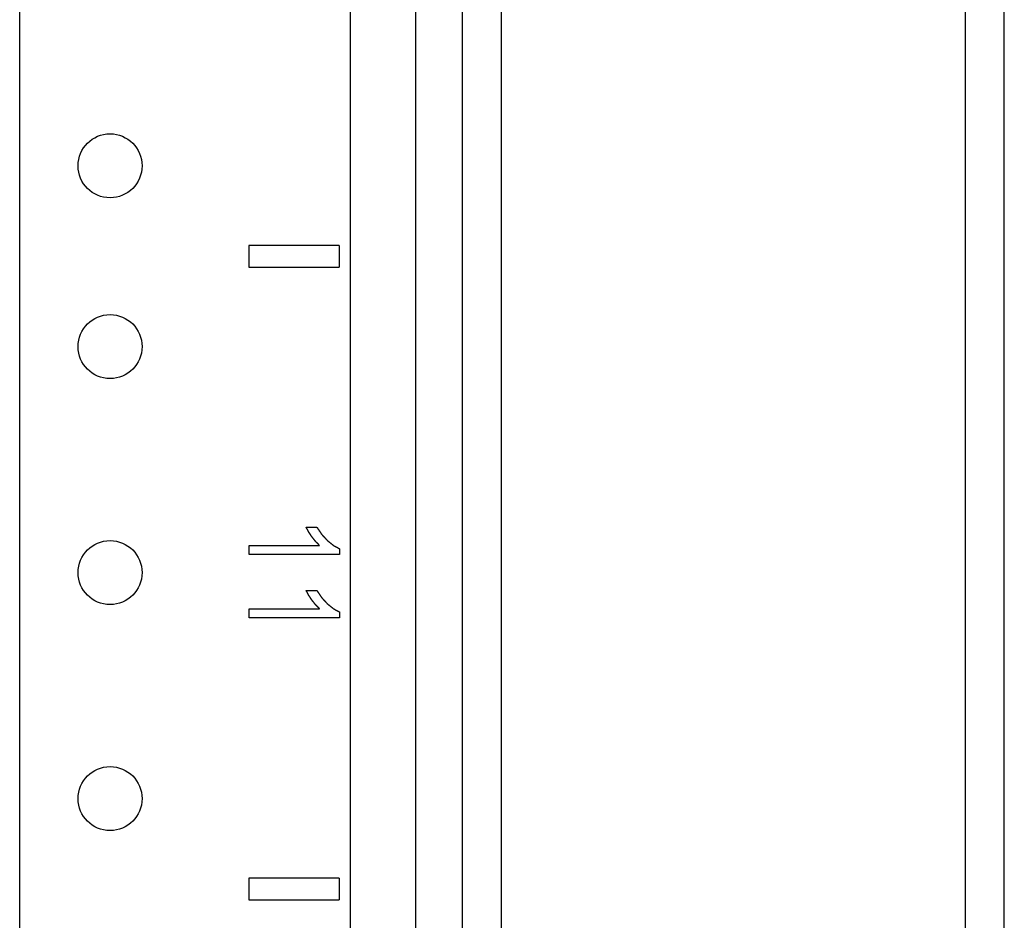
# Model space of a CAD drawing. Extents: x 10 to 88, y 4 to 133.
# Drawn here: x 30 to 33, y 25 to 28 of the extents above; entities that cross this region are included whole.
import ezdxf

# ---------------------------------------------------------------- set-up
doc = ezdxf.new("R2010")
doc.units = 0
doc.layers.add('TRIMETRIC', color=7, linetype='CONTINUOUS')

msp = doc.modelspace()

# ---------------------------------------------------------------- linework, layer by layer
at = {"layer": 'TRIMETRIC', "color": 7, "linetype": 'CONTINUOUS'}
for p, q in [((32.925, 4.25), (32.925, 88.007)), ((30.2015, 6.8924), (30.2015, 86.7033)), ((31.1165, 6.8924), (31.1165, 86.702)), ((31.2965, 86.702), (31.2965, 6.8924)), ((32.8165, 85.5767), (32.8165, 6.6842)), ((31.425, 44.04), (31.425, 7.55)), ((31.5335, 44.05), (31.5335, 7.54)), ((30.8355, 27.005), (30.8355, 26.945)), ((31.0855, 27.005), (30.8355, 27.005)), ((31.0855, 27.005), (31.0855, 26.945)), ((30.8355, 26.945), (31.0855, 26.945)), ((30.994, 26.2255), (31.0235, 26.2255)), ((30.836, 26.1751), (31.0308, 26.1751)), ((30.836, 26.15), (30.836, 26.1751)), ((31.086, 26.15), (30.836, 26.15)), ((31.086, 26.1662), (31.086, 26.15)), ((30.994, 26.0505), (31.0235, 26.0505)), ((30.836, 26.0001), (31.0308, 26.0001)), ((30.836, 25.975), (30.836, 26.0001)), ((31.086, 25.9912), (31.086, 25.975)), ((31.086, 25.975), (30.836, 25.975)), ((31.0855, 25.255), (30.8355, 25.255)), ((30.8355, 25.255), (30.8355, 25.195)), ((31.0855, 25.255), (31.0855, 25.195)), ((30.8355, 25.195), (31.0855, 25.195))]:
    msp.add_line(p, q, dxfattribs=at)
at = {"layer": 'TRIMETRIC', "color": 7}
for points in [[(31.0097, 26.199, 0), (31.0096, 26.1993, 0), (31.0094, 26.1996, 0), (31.0092, 26.1998, 0), (31.009, 26.2001, 0), (31.0088, 26.2004, 0), (31.0087, 26.2007, 0), (31.0085, 26.2009, 0), (31.0083, 26.2012, 0), (31.0081, 26.2015, 0), (31.008, 26.2017, 0), (31.0078, 26.202, 0), (31.0076, 26.2023, 0), (31.0074, 26.2026, 0), (31.0072, 26.2028, 0), (31.0071, 26.2031, 0), (31.0069, 26.2034, 0), (31.0067, 26.2036, 0), (31.0065, 26.2039, 0), (31.0064, 26.2042, 0), (31.0062, 26.2044, 0), (31.006, 26.2047, 0), (31.0058, 26.205, 0), (31.0056, 26.2053, 0), (31.0055, 26.2055, 0), (31.0053, 26.2058, 0), (31.0051, 26.2061, 0), (31.0049, 26.2063, 0), (31.0047, 26.2066, 0), (31.0046, 26.2069, 0), (31.0044, 26.2072, 0), (31.0042, 26.2074, 0), (31.004, 26.2077, 0), (31.0039, 26.208, 0), (31.0037, 26.2082, 0), (31.0035, 26.2085, 0), (31.0033, 26.2088, 0), (31.0031, 26.2091, 0), (31.003, 26.2093, 0), (31.0028, 26.2096, 0), (31.0026, 26.2099, 0), (31.0024, 26.2101, 0), (31.0022, 26.2104, 0), (31.0021, 26.2107, 0), (31.0019, 26.211, 0), (31.0017, 26.2112, 0), (31.0015, 26.2115, 0), (31.0014, 26.2118, 0), (31.0012, 26.212, 0), (31.001, 26.2123, 0), (31.0008, 26.2126, 0), (31.0006, 26.2129, 0), (31.0005, 26.2131, 0), (31.0003, 26.2134, 0), (31.0002, 26.2137, 0), (31, 26.214, 0), (30.9999, 26.2143, 0), (30.9997, 26.2146, 0), (30.9996, 26.2149, 0), (30.9994, 26.2151, 0), (30.9993, 26.2154, 0), (30.9991, 26.2157, 0), (30.999, 26.216, 0), (30.9988, 26.2163, 0), (30.9987, 26.2166, 0), (30.9985, 26.2169, 0), (30.9984, 26.2172, 0), (30.9982, 26.2174, 0), (30.9981, 26.2177, 0), (30.9979, 26.218, 0), (30.9978, 26.2183, 0), (30.9976, 26.2186, 0), (30.9975, 26.2189, 0), (30.9973, 26.2192, 0), (30.9972, 26.2195, 0), (30.997, 26.2197, 0), (30.9969, 26.22, 0), (30.9967, 26.2203, 0), (30.9966, 26.2206, 0), (30.9964, 26.2209, 0), (30.9963, 26.2212, 0), (30.9961, 26.2215, 0), (30.996, 26.2218, 0), (30.9958, 26.222, 0), (30.9957, 26.2223, 0), (30.9955, 26.2226, 0), (30.9953, 26.2229, 0), (30.9952, 26.2232, 0), (30.995, 26.2235, 0), (30.9949, 26.2238, 0), (30.9947, 26.2241, 0), (30.9946, 26.2243, 0), (30.9944, 26.2246, 0), (30.9943, 26.2249, 0), (30.9941, 26.2252, 0), (30.994, 26.2255, 0)], [(31.0235, 26.2255, 0), (31.0238, 26.2251, 0), (31.0241, 26.2247, 0), (31.0243, 26.2243, 0), (31.0246, 26.2238, 0), (31.0249, 26.2234, 0), (31.0252, 26.223, 0), (31.0254, 26.2226, 0), (31.0257, 26.2222, 0), (31.026, 26.2218, 0), (31.0263, 26.2214, 0), (31.0266, 26.221, 0), (31.0268, 26.2205, 0), (31.0271, 26.2201, 0), (31.0274, 26.2197, 0), (31.0277, 26.2193, 0), (31.0279, 26.2189, 0), (31.0282, 26.2185, 0), (31.0285, 26.2181, 0), (31.0288, 26.2177, 0), (31.0291, 26.2172, 0), (31.0293, 26.2168, 0), (31.0296, 26.2164, 0), (31.0299, 26.216, 0), (31.0302, 26.2156, 0), (31.0304, 26.2152, 0), (31.0307, 26.2148, 0), (31.031, 26.2144, 0), (31.0313, 26.2139, 0), (31.0316, 26.2135, 0), (31.0318, 26.2131, 0), (31.0321, 26.2127, 0), (31.0324, 26.2123, 0), (31.0327, 26.2119, 0), (31.0329, 26.2115, 0), (31.0332, 26.2111, 0), (31.0335, 26.2106, 0), (31.0338, 26.2102, 0), (31.0341, 26.2098, 0), (31.0343, 26.2094, 0), (31.0346, 26.209, 0), (31.0349, 26.2086, 0), (31.0352, 26.2082, 0), (31.0354, 26.2078, 0), (31.0357, 26.2074, 0), (31.036, 26.2069, 0), (31.0363, 26.2065, 0), (31.0366, 26.2061, 0), (31.0368, 26.2057, 0), (31.0372, 26.2053, 0), (31.0375, 26.205, 0), (31.0379, 26.2046, 0), (31.0382, 26.2042, 0), (31.0385, 26.2039, 0), (31.0389, 26.2035, 0), (31.0392, 26.2032, 0), (31.0395, 26.2028, 0), (31.0399, 26.2024, 0), (31.0402, 26.2021, 0), (31.0406, 26.2017, 0), (31.0409, 26.2013, 0), (31.0412, 26.201, 0), (31.0416, 26.2006, 0), (31.0419, 26.2002, 0), (31.0422, 26.1999, 0), (31.0426, 26.1995, 0), (31.0429, 26.1991, 0), (31.0433, 26.1988, 0), (31.0436, 26.1984, 0), (31.0439, 26.198, 0), (31.0443, 26.1977, 0), (31.0446, 26.1973, 0), (31.0449, 26.197, 0), (31.0453, 26.1966, 0), (31.0456, 26.1962, 0), (31.046, 26.1959, 0), (31.0463, 26.1955, 0), (31.0466, 26.1951, 0), (31.047, 26.1948, 0), (31.0473, 26.1944, 0), (31.0477, 26.194, 0), (31.048, 26.1937, 0), (31.0483, 26.1933, 0), (31.0487, 26.1929, 0), (31.049, 26.1926, 0), (31.0493, 26.1922, 0), (31.0497, 26.1918, 0), (31.05, 26.1915, 0), (31.0504, 26.1911, 0), (31.0507, 26.1908, 0), (31.051, 26.1904, 0), (31.0514, 26.19, 0), (31.0517, 26.1897, 0), (31.052, 26.1893, 0), (31.0524, 26.1889, 0), (31.0527, 26.1886, 0)], [(31.0308, 26.1751, 0), (31.0306, 26.1754, 0), (31.0303, 26.1756, 0), (31.0301, 26.1759, 0), (31.0299, 26.1761, 0), (31.0296, 26.1763, 0), (31.0294, 26.1766, 0), (31.0291, 26.1768, 0), (31.0289, 26.177, 0), (31.0287, 26.1773, 0), (31.0284, 26.1775, 0), (31.0282, 26.1778, 0), (31.028, 26.178, 0), (31.0277, 26.1782, 0), (31.0275, 26.1785, 0), (31.0272, 26.1787, 0), (31.027, 26.1789, 0), (31.0268, 26.1792, 0), (31.0265, 26.1794, 0), (31.0263, 26.1797, 0), (31.0261, 26.1799, 0), (31.0258, 26.1801, 0), (31.0256, 26.1804, 0), (31.0253, 26.1806, 0), (31.0251, 26.1808, 0), (31.0249, 26.1811, 0), (31.0246, 26.1813, 0), (31.0244, 26.1816, 0), (31.0242, 26.1818, 0), (31.0239, 26.182, 0), (31.0237, 26.1823, 0), (31.0234, 26.1825, 0), (31.0232, 26.1827, 0), (31.023, 26.183, 0), (31.0227, 26.1832, 0), (31.0225, 26.1835, 0), (31.0223, 26.1837, 0), (31.022, 26.1839, 0), (31.0218, 26.1842, 0), (31.0215, 26.1844, 0), (31.0213, 26.1846, 0), (31.0211, 26.1849, 0), (31.0208, 26.1851, 0), (31.0206, 26.1854, 0), (31.0204, 26.1856, 0), (31.0201, 26.1858, 0), (31.0199, 26.1861, 0), (31.0197, 26.1864, 0), (31.0195, 26.1866, 0), (31.0193, 26.1869, 0), (31.0191, 26.1872, 0), (31.0189, 26.1874, 0), (31.0187, 26.1877, 0), (31.0185, 26.188, 0), (31.0183, 26.1882, 0), (31.0181, 26.1885, 0), (31.0179, 26.1887, 0), (31.0176, 26.189, 0), (31.0174, 26.1893, 0), (31.0172, 26.1895, 0), (31.017, 26.1898, 0), (31.0168, 26.1901, 0), (31.0166, 26.1903, 0), (31.0164, 26.1906, 0), (31.0162, 26.1909, 0), (31.016, 26.1911, 0), (31.0158, 26.1914, 0), (31.0156, 26.1916, 0), (31.0154, 26.1919, 0), (31.0151, 26.1922, 0), (31.0149, 26.1924, 0), (31.0147, 26.1927, 0), (31.0145, 26.193, 0), (31.0143, 26.1932, 0), (31.0141, 26.1935, 0), (31.0139, 26.1938, 0), (31.0137, 26.194, 0), (31.0135, 26.1943, 0), (31.0133, 26.1945, 0), (31.0131, 26.1948, 0), (31.0129, 26.1951, 0), (31.0127, 26.1953, 0), (31.0124, 26.1956, 0), (31.0122, 26.1959, 0), (31.012, 26.1961, 0), (31.0118, 26.1964, 0), (31.0116, 26.1967, 0), (31.0114, 26.1969, 0), (31.0112, 26.1972, 0), (31.011, 26.1974, 0), (31.0108, 26.1977, 0), (31.0106, 26.198, 0), (31.0104, 26.1982, 0), (31.0102, 26.1985, 0), (31.0099, 26.1988, 0), (31.0097, 26.199, 0)], [(31.0527, 26.1886, 0), (31.0531, 26.1883, 0), (31.0534, 26.188, 0), (31.0537, 26.1878, 0), (31.054, 26.1875, 0), (31.0544, 26.1872, 0), (31.0547, 26.187, 0), (31.055, 26.1867, 0), (31.0554, 26.1864, 0), (31.0557, 26.1862, 0), (31.056, 26.1859, 0), (31.0564, 26.1857, 0), (31.0567, 26.1854, 0), (31.057, 26.1851, 0), (31.0574, 26.1849, 0), (31.0577, 26.1846, 0), (31.058, 26.1843, 0), (31.0583, 26.1841, 0), (31.0587, 26.1838, 0), (31.059, 26.1835, 0), (31.0593, 26.1833, 0), (31.0597, 26.183, 0), (31.06, 26.1827, 0), (31.0603, 26.1825, 0), (31.0607, 26.1822, 0), (31.061, 26.182, 0), (31.0613, 26.1817, 0), (31.0617, 26.1814, 0), (31.062, 26.1812, 0), (31.0623, 26.1809, 0), (31.0627, 26.1806, 0), (31.063, 26.1804, 0), (31.0633, 26.1801, 0), (31.0636, 26.1798, 0), (31.064, 26.1796, 0), (31.0643, 26.1793, 0), (31.0646, 26.179, 0), (31.065, 26.1788, 0), (31.0653, 26.1785, 0), (31.0656, 26.1782, 0), (31.066, 26.178, 0), (31.0663, 26.1777, 0), (31.0666, 26.1775, 0), (31.067, 26.1772, 0), (31.0673, 26.1769, 0), (31.0676, 26.1767, 0), (31.0679, 26.1764, 0), (31.0683, 26.1761, 0), (31.0686, 26.1759, 0), (31.0689, 26.1756, 0), (31.0693, 26.1753, 0), (31.0696, 26.1751, 0), (31.07, 26.1749, 0), (31.0704, 26.1747, 0), (31.0707, 26.1745, 0), (31.0711, 26.1743, 0), (31.0715, 26.1741, 0), (31.0718, 26.1739, 0), (31.0722, 26.1737, 0), (31.0726, 26.1735, 0), (31.073, 26.1733, 0), (31.0733, 26.1731, 0), (31.0737, 26.1729, 0), (31.0741, 26.1727, 0), (31.0745, 26.1725, 0), (31.0748, 26.1723, 0), (31.0752, 26.1721, 0), (31.0756, 26.1719, 0), (31.0759, 26.1717, 0), (31.0763, 26.1715, 0), (31.0767, 26.1713, 0), (31.0771, 26.1711, 0), (31.0774, 26.1709, 0), (31.0778, 26.1707, 0), (31.0782, 26.1705, 0), (31.0786, 26.1703, 0), (31.0789, 26.1701, 0), (31.0793, 26.1699, 0), (31.0797, 26.1697, 0), (31.0801, 26.1695, 0), (31.0804, 26.1693, 0), (31.0808, 26.1691, 0), (31.0812, 26.1689, 0), (31.0815, 26.1686, 0), (31.0819, 26.1684, 0), (31.0823, 26.1682, 0), (31.0827, 26.168, 0), (31.083, 26.1678, 0), (31.0834, 26.1676, 0), (31.0838, 26.1674, 0), (31.0842, 26.1672, 0), (31.0845, 26.167, 0), (31.0849, 26.1668, 0), (31.0853, 26.1666, 0), (31.0856, 26.1664, 0), (31.086, 26.1662, 0)], [(31.0097, 26.024, 0), (31.0096, 26.0243, 0), (31.0094, 26.0246, 0), (31.0092, 26.0248, 0), (31.009, 26.0251, 0), (31.0088, 26.0254, 0), (31.0087, 26.0257, 0), (31.0085, 26.0259, 0), (31.0083, 26.0262, 0), (31.0081, 26.0265, 0), (31.008, 26.0267, 0), (31.0078, 26.027, 0), (31.0076, 26.0273, 0), (31.0074, 26.0276, 0), (31.0072, 26.0278, 0), (31.0071, 26.0281, 0), (31.0069, 26.0284, 0), (31.0067, 26.0286, 0), (31.0065, 26.0289, 0), (31.0064, 26.0292, 0), (31.0062, 26.0294, 0), (31.006, 26.0297, 0), (31.0058, 26.03, 0), (31.0056, 26.0303, 0), (31.0055, 26.0305, 0), (31.0053, 26.0308, 0), (31.0051, 26.0311, 0), (31.0049, 26.0313, 0), (31.0047, 26.0316, 0), (31.0046, 26.0319, 0), (31.0044, 26.0322, 0), (31.0042, 26.0324, 0), (31.004, 26.0327, 0), (31.0039, 26.033, 0), (31.0037, 26.0332, 0), (31.0035, 26.0335, 0), (31.0033, 26.0338, 0), (31.0031, 26.0341, 0), (31.003, 26.0343, 0), (31.0028, 26.0346, 0), (31.0026, 26.0349, 0), (31.0024, 26.0351, 0), (31.0022, 26.0354, 0), (31.0021, 26.0357, 0), (31.0019, 26.036, 0), (31.0017, 26.0362, 0), (31.0015, 26.0365, 0), (31.0014, 26.0368, 0), (31.0012, 26.037, 0), (31.001, 26.0373, 0), (31.0008, 26.0376, 0), (31.0006, 26.0379, 0), (31.0005, 26.0381, 0), (31.0003, 26.0384, 0), (31.0002, 26.0387, 0), (31, 26.039, 0), (30.9999, 26.0393, 0), (30.9997, 26.0396, 0), (30.9996, 26.0399, 0), (30.9994, 26.0401, 0), (30.9993, 26.0404, 0), (30.9991, 26.0407, 0), (30.999, 26.041, 0), (30.9988, 26.0413, 0), (30.9987, 26.0416, 0), (30.9985, 26.0419, 0), (30.9984, 26.0422, 0), (30.9982, 26.0424, 0), (30.9981, 26.0427, 0), (30.9979, 26.043, 0), (30.9978, 26.0433, 0), (30.9976, 26.0436, 0), (30.9975, 26.0439, 0), (30.9973, 26.0442, 0), (30.9972, 26.0445, 0), (30.997, 26.0447, 0), (30.9969, 26.045, 0), (30.9967, 26.0453, 0), (30.9966, 26.0456, 0), (30.9964, 26.0459, 0), (30.9963, 26.0462, 0), (30.9961, 26.0465, 0), (30.996, 26.0468, 0), (30.9958, 26.047, 0), (30.9957, 26.0473, 0), (30.9955, 26.0476, 0), (30.9953, 26.0479, 0), (30.9952, 26.0482, 0), (30.995, 26.0485, 0), (30.9949, 26.0488, 0), (30.9947, 26.0491, 0), (30.9946, 26.0493, 0), (30.9944, 26.0496, 0), (30.9943, 26.0499, 0), (30.9941, 26.0502, 0), (30.994, 26.0505, 0)], [(31.0235, 26.0505, 0), (31.0238, 26.0501, 0), (31.0241, 26.0497, 0), (31.0243, 26.0493, 0), (31.0246, 26.0488, 0), (31.0249, 26.0484, 0), (31.0252, 26.048, 0), (31.0254, 26.0476, 0), (31.0257, 26.0472, 0), (31.026, 26.0468, 0), (31.0263, 26.0464, 0), (31.0266, 26.046, 0), (31.0268, 26.0455, 0), (31.0271, 26.0451, 0), (31.0274, 26.0447, 0), (31.0277, 26.0443, 0), (31.0279, 26.0439, 0), (31.0282, 26.0435, 0), (31.0285, 26.0431, 0), (31.0288, 26.0427, 0), (31.0291, 26.0422, 0), (31.0293, 26.0418, 0), (31.0296, 26.0414, 0), (31.0299, 26.041, 0), (31.0302, 26.0406, 0), (31.0304, 26.0402, 0), (31.0307, 26.0398, 0), (31.031, 26.0394, 0), (31.0313, 26.0389, 0), (31.0316, 26.0385, 0), (31.0318, 26.0381, 0), (31.0321, 26.0377, 0), (31.0324, 26.0373, 0), (31.0327, 26.0369, 0), (31.0329, 26.0365, 0), (31.0332, 26.0361, 0), (31.0335, 26.0356, 0), (31.0338, 26.0352, 0), (31.0341, 26.0348, 0), (31.0343, 26.0344, 0), (31.0346, 26.034, 0), (31.0349, 26.0336, 0), (31.0352, 26.0332, 0), (31.0354, 26.0328, 0), (31.0357, 26.0324, 0), (31.036, 26.0319, 0), (31.0363, 26.0315, 0), (31.0366, 26.0311, 0), (31.0368, 26.0307, 0), (31.0372, 26.0303, 0), (31.0375, 26.03, 0), (31.0379, 26.0296, 0), (31.0382, 26.0292, 0), (31.0385, 26.0289, 0), (31.0389, 26.0285, 0), (31.0392, 26.0282, 0), (31.0395, 26.0278, 0), (31.0399, 26.0274, 0), (31.0402, 26.0271, 0), (31.0406, 26.0267, 0), (31.0409, 26.0263, 0), (31.0412, 26.026, 0), (31.0416, 26.0256, 0), (31.0419, 26.0252, 0), (31.0422, 26.0249, 0), (31.0426, 26.0245, 0), (31.0429, 26.0241, 0), (31.0433, 26.0238, 0), (31.0436, 26.0234, 0), (31.0439, 26.023, 0), (31.0443, 26.0227, 0), (31.0446, 26.0223, 0), (31.0449, 26.022, 0), (31.0453, 26.0216, 0), (31.0456, 26.0212, 0), (31.046, 26.0209, 0), (31.0463, 26.0205, 0), (31.0466, 26.0201, 0), (31.047, 26.0198, 0), (31.0473, 26.0194, 0), (31.0477, 26.019, 0), (31.048, 26.0187, 0), (31.0483, 26.0183, 0), (31.0487, 26.0179, 0), (31.049, 26.0176, 0), (31.0493, 26.0172, 0), (31.0497, 26.0168, 0), (31.05, 26.0165, 0), (31.0504, 26.0161, 0), (31.0507, 26.0158, 0), (31.051, 26.0154, 0), (31.0514, 26.015, 0), (31.0517, 26.0147, 0), (31.052, 26.0143, 0), (31.0524, 26.0139, 0), (31.0527, 26.0136, 0)], [(31.0308, 26.0001, 0), (31.0306, 26.0004, 0), (31.0303, 26.0006, 0), (31.0301, 26.0009, 0), (31.0299, 26.0011, 0), (31.0296, 26.0013, 0), (31.0294, 26.0016, 0), (31.0291, 26.0018, 0), (31.0289, 26.002, 0), (31.0287, 26.0023, 0), (31.0284, 26.0025, 0), (31.0282, 26.0028, 0), (31.028, 26.003, 0), (31.0277, 26.0032, 0), (31.0275, 26.0035, 0), (31.0272, 26.0037, 0), (31.027, 26.0039, 0), (31.0268, 26.0042, 0), (31.0265, 26.0044, 0), (31.0263, 26.0047, 0), (31.0261, 26.0049, 0), (31.0258, 26.0051, 0), (31.0256, 26.0054, 0), (31.0253, 26.0056, 0), (31.0251, 26.0058, 0), (31.0249, 26.0061, 0), (31.0246, 26.0063, 0), (31.0244, 26.0066, 0), (31.0242, 26.0068, 0), (31.0239, 26.007, 0), (31.0237, 26.0073, 0), (31.0234, 26.0075, 0), (31.0232, 26.0077, 0), (31.023, 26.008, 0), (31.0227, 26.0082, 0), (31.0225, 26.0085, 0), (31.0223, 26.0087, 0), (31.022, 26.0089, 0), (31.0218, 26.0092, 0), (31.0215, 26.0094, 0), (31.0213, 26.0096, 0), (31.0211, 26.0099, 0), (31.0208, 26.0101, 0), (31.0206, 26.0104, 0), (31.0204, 26.0106, 0), (31.0201, 26.0108, 0), (31.0199, 26.0111, 0), (31.0197, 26.0114, 0), (31.0195, 26.0116, 0), (31.0193, 26.0119, 0), (31.0191, 26.0122, 0), (31.0189, 26.0124, 0), (31.0187, 26.0127, 0), (31.0185, 26.013, 0), (31.0183, 26.0132, 0), (31.0181, 26.0135, 0), (31.0179, 26.0137, 0), (31.0176, 26.014, 0), (31.0174, 26.0143, 0), (31.0172, 26.0145, 0), (31.017, 26.0148, 0), (31.0168, 26.0151, 0), (31.0166, 26.0153, 0), (31.0164, 26.0156, 0), (31.0162, 26.0159, 0), (31.016, 26.0161, 0), (31.0158, 26.0164, 0), (31.0156, 26.0166, 0), (31.0154, 26.0169, 0), (31.0151, 26.0172, 0), (31.0149, 26.0174, 0), (31.0147, 26.0177, 0), (31.0145, 26.018, 0), (31.0143, 26.0182, 0), (31.0141, 26.0185, 0), (31.0139, 26.0188, 0), (31.0137, 26.019, 0), (31.0135, 26.0193, 0), (31.0133, 26.0195, 0), (31.0131, 26.0198, 0), (31.0129, 26.0201, 0), (31.0127, 26.0203, 0), (31.0124, 26.0206, 0), (31.0122, 26.0209, 0), (31.012, 26.0211, 0), (31.0118, 26.0214, 0), (31.0116, 26.0217, 0), (31.0114, 26.0219, 0), (31.0112, 26.0222, 0), (31.011, 26.0224, 0), (31.0108, 26.0227, 0), (31.0106, 26.023, 0), (31.0104, 26.0232, 0), (31.0102, 26.0235, 0), (31.0099, 26.0238, 0), (31.0097, 26.024, 0)], [(31.0527, 26.0136, 0), (31.0531, 26.0133, 0), (31.0534, 26.013, 0), (31.0537, 26.0128, 0), (31.054, 26.0125, 0), (31.0544, 26.0122, 0), (31.0547, 26.012, 0), (31.055, 26.0117, 0), (31.0554, 26.0114, 0), (31.0557, 26.0112, 0), (31.056, 26.0109, 0), (31.0564, 26.0107, 0), (31.0567, 26.0104, 0), (31.057, 26.0101, 0), (31.0574, 26.0099, 0), (31.0577, 26.0096, 0), (31.058, 26.0093, 0), (31.0583, 26.0091, 0), (31.0587, 26.0088, 0), (31.059, 26.0085, 0), (31.0593, 26.0083, 0), (31.0597, 26.008, 0), (31.06, 26.0077, 0), (31.0603, 26.0075, 0), (31.0607, 26.0072, 0), (31.061, 26.007, 0), (31.0613, 26.0067, 0), (31.0617, 26.0064, 0), (31.062, 26.0062, 0), (31.0623, 26.0059, 0), (31.0627, 26.0056, 0), (31.063, 26.0054, 0), (31.0633, 26.0051, 0), (31.0636, 26.0048, 0), (31.064, 26.0046, 0), (31.0643, 26.0043, 0), (31.0646, 26.004, 0), (31.065, 26.0038, 0), (31.0653, 26.0035, 0), (31.0656, 26.0032, 0), (31.066, 26.003, 0), (31.0663, 26.0027, 0), (31.0666, 26.0025, 0), (31.067, 26.0022, 0), (31.0673, 26.0019, 0), (31.0676, 26.0017, 0), (31.0679, 26.0014, 0), (31.0683, 26.0011, 0), (31.0686, 26.0009, 0), (31.0689, 26.0006, 0), (31.0693, 26.0003, 0), (31.0696, 26.0001, 0), (31.07, 25.9999, 0), (31.0704, 25.9997, 0), (31.0707, 25.9995, 0), (31.0711, 25.9993, 0), (31.0715, 25.9991, 0), (31.0718, 25.9989, 0), (31.0722, 25.9987, 0), (31.0726, 25.9985, 0), (31.073, 25.9983, 0), (31.0733, 25.9981, 0), (31.0737, 25.9979, 0), (31.0741, 25.9977, 0), (31.0745, 25.9975, 0), (31.0748, 25.9973, 0), (31.0752, 25.9971, 0), (31.0756, 25.9969, 0), (31.0759, 25.9967, 0), (31.0763, 25.9965, 0), (31.0767, 25.9963, 0), (31.0771, 25.9961, 0), (31.0774, 25.9959, 0), (31.0778, 25.9957, 0), (31.0782, 25.9955, 0), (31.0786, 25.9953, 0), (31.0789, 25.9951, 0), (31.0793, 25.9949, 0), (31.0797, 25.9947, 0), (31.0801, 25.9945, 0), (31.0804, 25.9943, 0), (31.0808, 25.9941, 0), (31.0812, 25.9939, 0), (31.0815, 25.9936, 0), (31.0819, 25.9934, 0), (31.0823, 25.9932, 0), (31.0827, 25.993, 0), (31.083, 25.9928, 0), (31.0834, 25.9926, 0), (31.0838, 25.9924, 0), (31.0842, 25.9922, 0), (31.0845, 25.992, 0), (31.0849, 25.9918, 0), (31.0853, 25.9916, 0), (31.0856, 25.9914, 0), (31.086, 25.9912, 0)]]:
    msp.add_polyline3d(points, dxfattribs=at)
at = {"layer": 'TRIMETRIC', "color": 7, "linetype": 'CONTINUOUS'}
for centre in [(30.4515, 27.225), (30.4515, 26.725), (30.4515, 26.1), (30.4515, 25.475)]:
    msp.add_circle(centre, 0.0885, dxfattribs=at)

doc.saveas('drawing.dxf')
